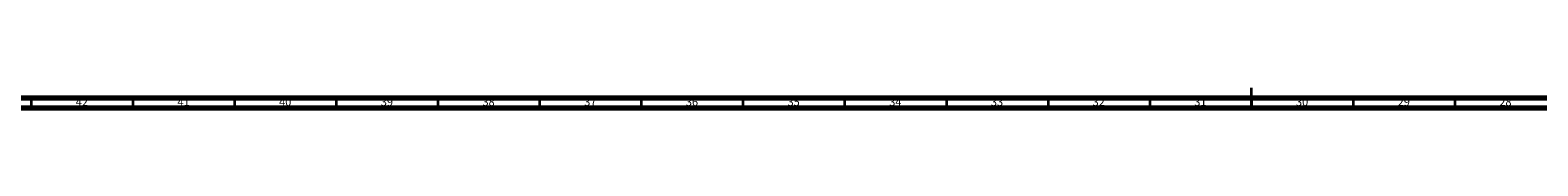
# Model space of a CAD drawing. Units: millimetres. Extents: x 3 to 2996, y 5 to 2995.
# Drawn here: x 899 to 1641, y 5 to 15 of the extents above; entities that cross this region are included whole.
import ezdxf

# ---------------------------------------------------------------- set-up
doc = ezdxf.new("R2010")
doc.units = ezdxf.units.MM
doc.styles.add('SLDTEXTSTYLE0', font='TXT', dxfattribs={"width": 0.75})

msp = doc.modelspace()

# ---------------------------------------------------------------- linework, layer by layer
at = {"color": 5, "linetype": 'Continuous', "lineweight": 35}
for p, q in [((1500, 5), (1500, 15)), ((900, 10), (900, 5)), ((950, 10), (950, 5)), ((1000, 10), (1000, 5)), ((1050, 10), (1050, 5)), ((1100, 10), (1100, 5)), ((1150, 10), (1150, 5)), ((1200, 10), (1200, 5)), ((1250, 10), (1250, 5)), ((1300, 10), (1300, 5)), ((1350, 10), (1350, 5)), ((1400, 10), (1400, 5)), ((1450, 10), (1450, 5)), ((1500, 10), (1500, 5)), ((1550, 10), (1550, 5)), ((1600, 10), (1600, 5))]:
    msp.add_line(p, q, dxfattribs=at)
at = {"color": 5, "linetype": 'Continuous', "lineweight": 70}
for p, q in [((2990, 10), (10, 10)), ((2995, 5), (5, 5))]:
    msp.add_line(p, q, dxfattribs=at)

# ---------------------------------------------------------------- texts
at = {"color": 7, "linetype": 'Continuous', "lineweight": 0, "char_height": 3.969, "attachment_point": 2, "style": 'SLDTEXTSTYLE0'}
for s, insert in [('42', (924.92, 10.06)), ('41', (974.92, 10.06)), ('40', (1024.92, 10.06)), ('39', (1074.92, 10.06)), ('38', (1124.92, 10.06)), ('37', (1174.92, 10.06)), ('36', (1224.92, 10.06)), ('35', (1274.92, 10.06)), ('34', (1324.92, 10.06)), ('33', (1374.92, 10.06)), ('32', (1424.92, 10.06)), ('31', (1474.92, 10.06)), ('30', (1524.92, 10.06)), ('29', (1574.92, 10.06)), ('28', (1624.92, 10.06))]:
    msp.add_mtext(s, dxfattribs=dict(at, insert=insert))

doc.saveas('drawing.dxf')
